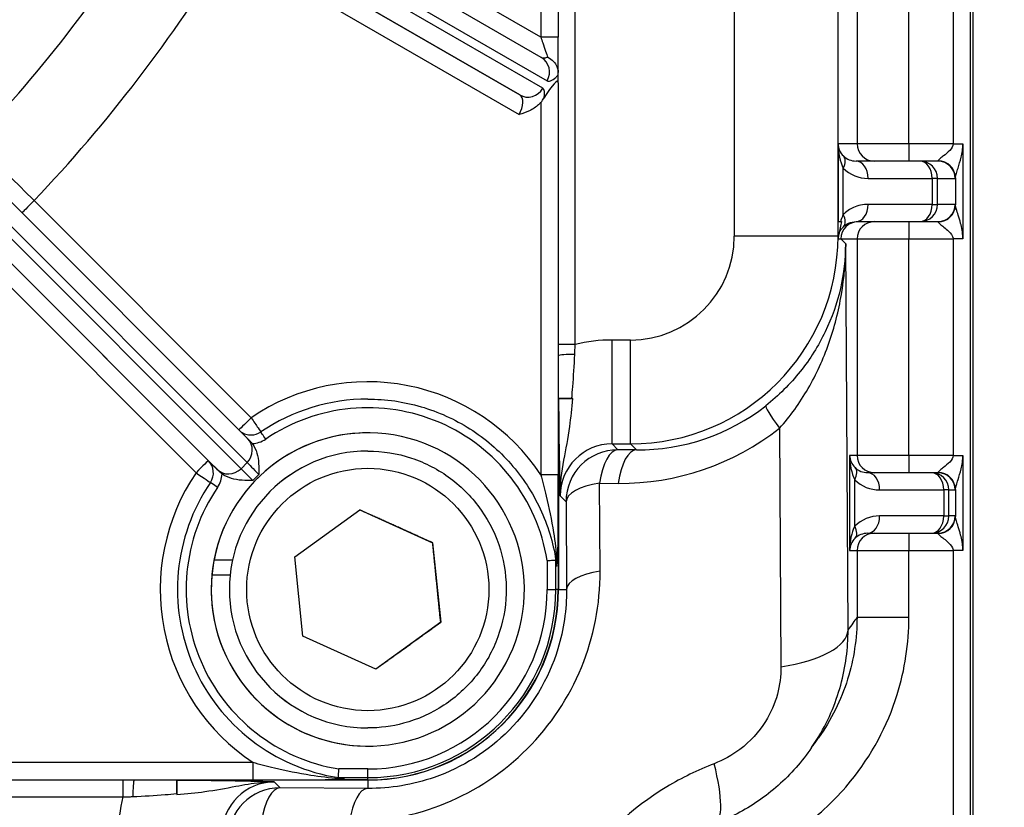
# Model space of a CAD drawing. Units: millimetres. Extents: x 173 to 2322, y 22 to 3027.
# Drawn here: x 813 to 870, y 416 to 462 of the extents above; entities that cross this region are included whole.
import ezdxf

# ---------------------------------------------------------------- set-up
doc = ezdxf.new("R2010")
doc.units = ezdxf.units.MM
doc.header["$LTSCALE"] = 11.111111
doc.layers.add('Dimensions(Hillmar_metric)', color=7, linetype='Continuous', lineweight=13)
doc.layers.add('Visible Edges(Hillmar_metric)', color=7, linetype='Continuous', lineweight=25)
doc.layers.add('Visible Tangent Edges(Hillmar_Metric)', color=7, linetype='Continuous', lineweight=25, true_color=0xc0c0c0)
doc.styles.add('Hillmar_metric_Dimensions', font='arial.ttf')
doc.dimstyles.new('DEFAULT-ISO-Method 1b-Hillmar_metric', dxfattribs={"dimscale": 11.111111, "dimtxt": 2, "dimasz": 2.5, "dimexe": 1, "dimexo": 1, "dimgap": 0.25, "dimtad": 1, "dimtih": 1, "dimtoh": 1, "dimrnd": 1e-08, "dimdsep": 46, "dimtxsty": 'Hillmar_metric_Dimensions', "dimcen": 0.09, "dimdle": 8, "dimclrd": 7, "dimclre": 7, "dimclrt": 7, "dimazin": 2, "dimtfac": 0.75, "dimtmove": 0, "dimatfit": 3, "dimfxl": 1, "dimtolj": 1, "dimlwd": 9, "dimlwe": 9, "dimarcsym": 0})

# ---------------------------------------------------------------- blocks, each defined once
blk = doc.blocks.new('*D34')
at = {"layer": 'Defpoints', "color": 0, "linetype": 'Continuous', "transparency": 16777216}
for p in [(749.871, 531.744), (749.87, 491.597), (928.99, 491.597)]:
    blk.add_point(p, dxfattribs=at)
at = {"layer": 'Dimensions(Hillmar_metric)', "color": 7, "linetype": 'Continuous', "lineweight": 9, "transparency": 16777216}
for p, q in [((928.99, 559.521), (928.99, 587.299)), ((760.982, 531.744), (940.101, 531.744)), ((928.99, 531.744), (928.99, 525.794)), ((928.99, 491.597), (928.99, 497.547)), ((760.981, 491.597), (940.101, 491.597)), ((928.99, 463.82), (928.99, 436.042))]:
    blk.add_line(p, q, dxfattribs=at)
at = {"layer": 'Dimensions(Hillmar_metric)', "color": 7, "linetype": 'Continuous', "transparency": 16777216}
for points in [[(924.36, 559.521), (933.619, 559.521), (928.99, 531.744)], [(924.36, 463.82), (933.619, 463.82), (928.99, 491.597)]]:
    blk.add_solid(points, dxfattribs=at)
at = {"layer": 'Dimensions(Hillmar_metric)', "color": 7, "linetype": 'Continuous', "lineweight": 13, "transparency": 16777216, "insert": (928.99, 511.67), "char_height": 22.2222, "attachment_point": 5, "style": 'Hillmar_metric_Dimensions'}
blk.add_mtext('\\A1;40', dxfattribs=at)

msp = doc.modelspace()

# ---------------------------------------------------------------- linework, layer by layer
at = {"layer": 'Visible Edges(Hillmar_metric)'}
for p, q in [((867.8468, 404.6811), (867.8522, 618.6538)), ((843.8659, 484.4194), (843.8653, 460.5725)), ((842.8925, 459.4022), (814.3893, 475.861)), ((825.9139, 437.3872), (803.9256, 459.3791)), ((843.8652, 457.9449), (843.8653, 458.3864)), ((843.8653, 458.5725), (843.8653, 458.5328)), ((843.8652, 457.9449), (843.8647, 435.3013)), ((864.7863, 453.4175), (861.0849, 453.4176)), ((865.8185, 453.4175), (864.7863, 453.4175)), ((860.043, 449.9176), (860.184, 449.9176)), ((860.0492, 449.0724), (860.0492, 449.9176)), ((861.0843, 449.9176), (864.7862, 449.9175)), ((864.7862, 449.9175), (865.8185, 449.9175)), ((832.8645, 439.6683), (832.8645, 439.6683)), ((843.8648, 439.6829), (843.8794, 439.6829)), ((843.8794, 439.6829), (843.8792, 428.668)), ((843.8897, 439.6932), (843.8794, 439.6829)), ((832.8646, 437.7183), (832.8646, 437.7183)), ((832.8648, 436.6683), (832.8646, 436.6683)), ((865.4525, 435.4175), (861.7511, 435.4176)), ((865.8181, 435.4175), (865.4525, 435.4175)), ((828.653, 430.564), (832.4007, 433.2637)), ((832.4007, 433.2637), (836.6125, 431.368)), ((861.751, 431.9176), (865.4524, 431.9175)), ((865.4524, 431.9175), (865.818, 431.9175)), ((836.6124, 431.368), (836.6125, 431.368)), ((836.6125, 431.368), (837.0767, 426.7726)), ((843.8646, 430.9984), (843.8645, 428.668)), ((823.9777, 430.3787), (825.0496, 430.3787)), ((829.1172, 425.9686), (828.653, 430.564)), ((823.8253, 429.1085), (823.8253, 429.1085)), ((824.9078, 429.4987), (823.8528, 429.4987)), ((837.0767, 426.7726), (833.329, 424.0729)), ((837.0767, 426.7726), (837.0765, 426.7726)), ((833.329, 424.0729), (829.1172, 425.9686)), ((832.8648, 420.6683), (832.8646, 420.6683)), ((832.8646, 419.6183), (832.8646, 419.6183)), ((803.5873, 417.6691), (826.231, 417.6685)), ((821.8389, 417.6434), (821.8492, 417.6538)), ((821.8492, 417.6538), (821.8492, 417.6686)), ((832.8641, 417.6535), (821.8492, 417.6538)), ((832.8642, 417.6683), (830.5338, 417.6684)), ((832.8643, 417.6683), (832.8645, 417.6683))]:
    msp.add_line(p, q, dxfattribs=at)
for centre, radius, start, end in [((832.8646, 428.6683), 9.05, 174.73532, 169.10592), ((832.8646, 428.6683), 9.05, 90, 177.2118), ((832.8646, 428.6683), 8, 90, 270), ((822.9389, 435.4124), 1, 325.80548, 44.99855), ((822.9389, 435.4124), 1, 325.80548, 44.99855), ((832.8643, 428.6683), 11.0148, 269.99855, 359.99855), ((832.8645, 428.6683), 11, 269.99855, 359.99855), ((832.8646, 428.6683), 9.05, 182.7853, 270)]:
    msp.add_arc(centre, radius, start, end, dxfattribs=at)
for centre, major_axis, ratio, start_param, end_param in [((842.8652, 456.2129), (0.9733, 1.8088), 0.1270075, 6.0513785, 7.4412444), ((847.8727, 449.2507), (11.2475, -4.7621), 0.9795552, 0.3812151, 0.3931188), ((827.2795, 436.0215), (-1.4138, 1.4138), 0.0000153, 0.2616942, 0.5354914), ((832.8645, 428.6683), (-6.3996, -6.3993), 0.9999625, 5.3076498, 5.4491241), ((832.8672, 428.6683), (-0.0003, -11), 0.9997528, 1.6970031, 1.7254189), ((832.8646, 428.6683), (6.3996, 6.3993), 0.9999625, 2.2643087, 2.4048073), ((832.8672, 428.6683), (-7.7797, -7.7786), 0.9997528, 0.6307007, 0.6591165)]:
    msp.add_ellipse(centre, major_axis=major_axis, ratio=ratio, start_param=start_param, end_param=end_param, dxfattribs=at)
for points, knots in [([(843.8653, 458.5726), (843.8653, 458.6589), (843.8653, 458.7603), (843.8653, 458.9853), (843.8653, 459.1101), (843.8653, 459.3759), (843.8653, 459.5158), (843.8653, 459.8055), (843.8653, 459.9564), (843.8653, 460.2629), (843.8653, 460.4184), (843.8653, 460.5725)], [0.21242358, 0.21242358, 0.21242358, 0.21242358, 0.25865537, 0.25865537, 0.30488716, 0.30488716, 0.35111894, 0.35111894, 0.39735073, 0.39735073, 0.44358252, 0.44358252, 0.44358252, 0.44358252]), ([(843.267, 459.4129), (843.2684, 459.4121), (843.2699, 459.4114), (843.3896, 459.3469), (843.4981, 459.2665), (843.6773, 459.0827), (843.7475, 458.9818), (843.8263, 458.8048), (843.8473, 458.7336), (843.8577, 458.6627)], [-0.00048281, -0.00048281, -0.00048281, -0.00048281, 0, 0, 0.04037762, 0.04037762, 0.07949055, 0.07949055, 0.10498686, 0.10498686, 0.10498686, 0.10498686]), ([(843.8653, 458.5328), (843.8621, 458.5703), (843.8596, 458.6131), (843.8577, 458.6616), (843.8577, 458.6621), (843.8577, 458.6627)], [0.024041135, 0.024041135, 0.024041135, 0.024041135, 0.039778274, 0.039778274, 0.039954658, 0.039954658, 0.039954658, 0.039954658]), ([(843.8577, 458.6627), (843.8584, 458.661), (843.8591, 458.6589), (843.8609, 458.6522), (843.862, 458.6463), (843.8635, 458.6314), (843.864, 458.6239), (843.8647, 458.6088), (843.8649, 458.6022), (843.8652, 458.5879), (843.8653, 458.5802), (843.8653, 458.5725)], [0.074373279, 0.074373279, 0.074373279, 0.074373279, 0.08021287, 0.08021287, 0.089922148, 0.089922148, 0.097199665, 0.097199665, 0.102345082, 0.102345082, 0.107947631, 0.107947631, 0.107947631, 0.107947631]), ([(843.8653, 458.3864), (843.8653, 458.4211), (843.8653, 458.4664), (843.8653, 458.5264), (843.8653, 458.5296), (843.8653, 458.5328)], [0, 0, 0, 0, 0.021991159, 0.021991159, 0.023207475, 0.023207475, 0.023207475, 0.023207475]), ([(842.8652, 456.81), (842.8238, 456.7625), (842.7798, 456.7171), (842.5783, 456.5296), (842.4008, 456.4137), (842.0179, 456.2277), (841.8198, 456.1606), (841.6104, 456.1043), (841.6084, 456.1037), (841.6064, 456.1032)], [0.03152404, 0.03152404, 0.03152404, 0.03152404, 0.05047621, 0.05047621, 0.11389367, 0.11389367, 0.17719074, 0.17719074, 0.17779861, 0.17779861, 0.17779861, 0.17779861]), ([(860.2475, 449.9176), (860.2341, 449.8586), (860.2212, 449.8007), (860.182, 449.6246), (860.155, 449.5018), (860.11, 449.2998), (860.0917, 449.2185), (860.0734, 449.1388)], [0.041943226, 0.041943226, 0.041943226, 0.041943226, 0.060191212, 0.060191212, 0.10000568, 0.10000568, 0.126074261, 0.126074261, 0.126074261, 0.126074261]), ([(860.0734, 449.1388), (860.0693, 449.1209), (860.0656, 449.1029), (860.0537, 449.0337), (860.0489, 448.9819), (860.0483, 448.9295)], [0.17926052, 0.17926052, 0.17926052, 0.17926052, 0.185760538, 0.185760538, 0.203883487, 0.203883487, 0.203883487, 0.203883487]), ([(832.8645, 439.6683), (833.9031, 439.6683), (834.9415, 439.5203), (836.9359, 438.9398), (837.8915, 438.5074), (839.6442, 437.3927), (840.4409, 436.7105), (841.8122, 435.1504), (842.3866, 434.2727), (843.2672, 432.3915), (843.5734, 431.3883), (843.7334, 430.3621)], [6.2831601, 6.2831601, 6.2831601, 6.2831601, 6.5663998, 6.5663998, 6.8496395, 6.8496395, 7.1328791, 7.1328791, 7.4161188, 7.4161188, 7.6993585, 7.6993585, 7.6993585, 7.6993585]), ([(844.71, 439.709), (844.5931, 439.7087), (844.4826, 439.708), (844.2724, 439.7059), (844.1775, 439.7045), (844.0347, 439.7015), (843.983, 439.7), (843.9109, 439.6967), (843.8915, 439.6949), (843.8897, 439.6932)], [0, 0, 0, 0, 0.03582083, 0.03582083, 0.07541844, 0.07541844, 0.11001762, 0.11001762, 0.14539189, 0.14539189, 0.14539189, 0.14539189]), ([(843.8947, 439.6982), (843.9296, 439.6998), (843.9808, 439.7014), (844.1222, 439.7044), (844.216, 439.7057), (844.4246, 439.7078), (844.5348, 439.7085), (844.6515, 439.7088)], [-0.10968544, -0.10968544, -0.10968544, -0.10968544, -0.07502803, -0.07502803, -0.03576366, -0.03576366, 0, 0, 0, 0]), ([(825.4213, 437.8798), (825.4562, 437.8456), (825.4937, 437.814), (825.5756, 437.7545), (825.6203, 437.727), (825.7137, 437.6795), (825.7622, 437.6594), (825.8618, 437.627), (825.9128, 437.6148), (826.0163, 437.5984), (826.0686, 437.5943), (826.121, 437.5943)], [2.36666246, 2.36666246, 2.36666246, 2.36666246, 2.51328782, 2.51328782, 2.67037034, 2.67037034, 2.82745285, 2.82745285, 2.98453537, 2.98453537, 3.14161788, 3.14161788, 3.14161788, 3.14161788]), ([(826.1851, 437.0956), (826.3063, 436.9337), (826.3972, 436.7341), (826.5647, 436.1761), (826.5727, 435.7059), (826.5727, 435.3141)], [0.52477809, 0.52477809, 0.52477809, 0.52477809, 0.58199547, 0.58199547, 0.69955829, 0.69955829, 0.69955829, 0.69955829]), ([(832.8648, 436.6683), (833.7181, 436.6683), (834.5713, 436.5306), (836.1913, 435.9938), (836.9579, 435.5947), (838.3268, 434.5755), (838.9289, 433.9555), (839.9077, 432.5574), (840.2843, 431.7795), (840.7736, 430.1445), (840.8863, 429.2877), (840.8365, 427.5817), (840.6739, 426.7329), (840.09, 425.1293), (839.6687, 424.3747), (838.61, 423.0361), (837.9727, 422.4524), (836.5466, 421.5148), (835.7581, 421.1612), (834.2599, 420.7601), (833.5624, 420.6683), (832.8648, 420.6683)], [5.8602512, 5.8602512, 5.8602512, 5.8602512, 6.1802512, 6.1802512, 6.5002512, 6.5002512, 6.8202512, 6.8202512, 7.1402512, 7.1402512, 7.4602512, 7.4602512, 7.7802512, 7.7802512, 8.1002512, 8.1002512, 8.4202512, 8.4202512, 8.7402512, 8.7402512, 9.0018439, 9.0018439, 9.0018439, 9.0018439]), ([(823.6461, 436.1195), (823.7862, 435.9793), (823.9556, 435.8099), (824.1245, 435.641), (824.1351, 435.6304), (824.146, 435.6195)], [0, 0, 0, 0, 0.072844364, 0.072844364, 0.077611603, 0.077611603, 0.077611603, 0.077611603]), ([(824.2958, 435.4697), (824.3161, 435.4494), (824.3375, 435.4296), (824.3861, 435.3879), (824.4119, 435.3674), (824.4376, 435.3482)], [0.182515344, 0.182515344, 0.182515344, 0.182515344, 0.18985462, 0.18985462, 0.198241531, 0.198241531, 0.198241531, 0.198241531]), ([(826.2191, 434.9605), (825.8272, 434.9605), (825.3571, 434.9685), (824.7991, 435.1361), (824.5995, 435.227), (824.4376, 435.3482)], [0, 0, 0, 0, 0.11756282, 0.11756282, 0.17478019, 0.17478019, 0.17478019, 0.17478019]), ([(843.8646, 430.9985), (843.8646, 431.2737), (843.8646, 431.5506), (843.8646, 432.1087), (843.8646, 432.3895), (843.8646, 432.9584), (843.8646, 433.2467), (843.8646, 433.8282), (843.8646, 434.1214), (843.8646, 434.7101), (843.8647, 435.0057), (843.8647, 435.3013)], [0.25189752, 0.25189752, 0.25189752, 0.25189752, 0.34055973, 0.34055973, 0.42922194, 0.42922194, 0.51788415, 0.51788415, 0.60654636, 0.60654636, 0.69520856, 0.69520856, 0.69520856, 0.69520856]), ([(843.8045, 430.2273), (843.8101, 430.3364), (843.8161, 430.4533), (843.8308, 430.7318), (843.839, 430.8788), (843.8485, 431.0203), (843.8514, 431.0602), (843.8556, 431.1043), (843.8571, 431.1162), (843.8589, 431.1249), (843.8595, 431.1269), (843.8605, 431.1273), (843.8609, 431.1267), (843.8616, 431.1237), (843.8619, 431.1214), (843.8625, 431.115), (843.8628, 431.1104), (843.8635, 431.0968), (843.8638, 431.0863), (843.8644, 431.0534), (843.8646, 431.0253), (843.8646, 430.9984)], [0, 0, 0, 0, 0.03784026, 0.03784026, 0.0970975, 0.0970975, 0.12071784, 0.12071784, 0.13416116, 0.13416116, 0.13976052, 0.13976052, 0.14357529, 0.14357529, 0.14711868, 0.14711868, 0.15167571, 0.15167571, 0.16014729, 0.16014729, 0.17992949, 0.17992949, 0.17992949, 0.17992949]), ([(843.2315, 430.3349), (843.2326, 430.335), (843.2336, 430.335), (843.2932, 430.3398), (843.3512, 430.3444), (843.4608, 430.3531), (843.5116, 430.3571), (843.6055, 430.3645), (843.6462, 430.3677), (843.7057, 430.3723), (843.7239, 430.3737), (843.7295, 430.3742)], [-0.000329827, -0.000329827, -0.000329827, -0.000329827, 0, 0, 0.017596234, 0.017596234, 0.035180711, 0.035180711, 0.054702858, 0.054702858, 0.074185003, 0.074185003, 0.074185003, 0.074185003]), ([(843.7295, 430.3742), (843.7302, 430.3742), (843.7311, 430.3727), (843.7323, 430.3683), (843.7328, 430.3654), (843.7334, 430.3621)], [0.1725190817, 0.1725190817, 0.1725190817, 0.1725190817, 0.1749493957, 0.1749493957, 0.1768259265, 0.1768259265, 0.1768259265, 0.1768259265]), ([(843.7771, 430.0526), (843.7782, 430.044), (843.7796, 430.0353), (843.7818, 430.0261), (843.7831, 430.0231), (843.7852, 430.022), (843.7865, 430.0237), (843.7887, 430.0303), (843.79, 430.0371), (843.794, 430.0648), (843.7969, 430.0999), (843.801, 430.1603), (843.8028, 430.1931), (843.8045, 430.2273)], [0.59833828, 0.59833828, 0.59833828, 0.59833828, 0.602909707, 0.602909707, 0.606615963, 0.606615963, 0.610209447, 0.610209447, 0.614389297, 0.614389297, 0.626420182, 0.626420182, 0.63725754, 0.63725754, 0.63725754, 0.63725754]), ([(858.5169, 419.5345), (858.5432, 419.5728), (858.5697, 419.611), (858.6226, 419.6872), (858.649, 419.7252), (858.702, 419.8011), (858.7285, 419.839), (858.7816, 419.9145), (858.8081, 419.9521), (858.8613, 420.0273), (858.8879, 420.0647), (858.9145, 420.1021)], [5.8240598, 5.8240598, 5.8240598, 5.8240598, 6.5034541, 6.5034541, 7.1828484, 7.1828484, 7.8622427, 7.8622427, 8.541637, 8.541637, 9.2210313, 9.2210313, 9.2210313, 9.2210313]), ([(858.5169, 419.5345), (858.2406, 419.1336), (857.9383, 418.7475), (857.2899, 418.0165), (856.944, 417.6716), (856.2198, 417.0316), (855.8381, 416.7331), (855.0421, 416.1844), (854.6283, 415.9346), (853.7813, 415.4894), (853.3482, 415.294), (852.9117, 415.1264)], [0.37240896, 0.37240896, 0.37240896, 0.37240896, 0.44510678, 0.44510678, 0.5178046, 0.5178046, 0.59050242, 0.59050242, 0.66320024, 0.66320024, 0.73589807, 0.73589807, 0.73589807, 0.73589807]), ([(831.1581, 417.8034), (831.1586, 417.8091), (831.16, 417.8273), (831.1647, 417.8867), (831.1678, 417.9275), (831.1752, 418.0214), (831.1792, 418.0722), (831.1879, 418.1818), (831.1925, 418.2397), (831.1973, 418.2993), (831.1974, 418.3004), (831.1975, 418.3015)], [0, 0, 0, 0, 0.019479802, 0.019479802, 0.0389996, 0.0389996, 0.056581962, 0.056581962, 0.07417608, 0.07417608, 0.074505867, 0.074505867, 0.074505867, 0.074505867]), ([(830.5338, 417.6684), (830.4945, 417.6684), (830.4589, 417.6687), (830.4284, 417.6698), (830.4217, 417.6701), (830.4129, 417.6708), (830.41, 417.6712), (830.4063, 417.6719), (830.4054, 417.6722), (830.4049, 417.673), (830.4057, 417.6735), (830.4096, 417.6747), (830.4141, 417.6754), (830.4302, 417.6776), (830.4473, 417.6793), (830.5179, 417.6852), (830.5987, 417.6903), (830.8322, 417.7041), (831.0548, 417.7157), (831.305, 417.7284)], [0, 0, 0, 0, 0.01180123, 0.01180123, 0.01513757, 0.01513757, 0.01729743, 0.01729743, 0.01921502, 0.01921502, 0.02156132, 0.02156132, 0.02569163, 0.02569163, 0.03542203, 0.03542203, 0.06420651, 0.06420651, 0.12392114, 0.12392114, 0.12392114, 0.12392114]), ([(831.1702, 417.7996), (831.1669, 417.8001), (831.164, 417.8007), (831.1597, 417.8019), (831.1581, 417.8027), (831.1581, 417.8034)], [0.507245204, 0.507245204, 0.507245204, 0.507245204, 0.5091217348, 0.5091217348, 0.5115520488, 0.5115520488, 0.5115520488, 0.5115520488]), ([(831.305, 417.7284), (831.3392, 417.7301), (831.372, 417.732), (831.4324, 417.736), (831.4675, 417.7389), (831.4952, 417.7429), (831.502, 417.7443), (831.5086, 417.7464), (831.5103, 417.7477), (831.5092, 417.7498), (831.5062, 417.7511), (831.497, 417.7533), (831.4883, 417.7547), (831.4797, 417.7558)], [0.563418819, 0.563418819, 0.563418819, 0.563418819, 0.574256177, 0.574256177, 0.586287061, 0.586287061, 0.590466912, 0.590466912, 0.594060395, 0.594060395, 0.597766651, 0.597766651, 0.602338078, 0.602338078, 0.602338078, 0.602338078]), ([(821.8389, 417.6434), (821.8366, 417.6412), (821.8344, 417.6094), (821.8302, 417.4918), (821.8284, 417.4078), (821.8259, 417.2346), (821.825, 417.1596), (821.8237, 416.9978), (821.8233, 416.9122), (821.823, 416.8231)], [0, 0, 0, 0, 0.04581258, 0.04581258, 0.09048309, 0.09048309, 0.11845403, 0.11845403, 0.14582693, 0.14582693, 0.14582693, 0.14582693]), ([(821.8232, 416.8817), (821.8235, 416.9749), (821.824, 417.0641), (821.8254, 417.232), (821.8263, 417.3091), (821.8289, 417.4796), (821.8308, 417.5595), (821.8332, 417.6224), (821.8335, 417.6308), (821.8339, 417.6385)], [-0.14795591, -0.14795591, -0.14795591, -0.14795591, -0.11930249, -0.11930249, -0.09003573, -0.09003573, -0.04558864, -0.04558864, -0.03797162, -0.03797162, -0.03797162, -0.03797162]), ([(826.231, 417.6685), (826.6984, 417.6685), (827.1659, 417.6685), (828.3691, 417.6684), (829.0915, 417.6684), (830.0437, 417.6684), (830.2894, 417.6684), (830.5338, 417.6684)], [0.52062118, 0.52062118, 0.52062118, 0.52062118, 0.66084694, 0.66084694, 0.88520816, 0.88520816, 0.96393813, 0.96393813, 0.96393813, 0.96393813])]:
    msp.add_open_spline(points, degree=3, knots=knots, dxfattribs=at)
for points in [[(842.8652, 456.8101), (842.9318, 456.8867), (842.9921, 456.965), (843.0452, 457.0517)], [(860.184, 449.9176), (860.2056, 449.9176), (860.2267, 449.9176), (860.2475, 449.9176)], [(843.8947, 439.6982), (843.8828, 439.6976), (843.8728, 439.697), (843.8648, 439.6965)], [(826.1851, 437.0956), (826.148, 437.1452), (826.1086, 437.1924), (826.0636, 437.2374)], [(821.8356, 417.6686), (821.835, 417.6605), (821.8345, 417.6505), (821.8339, 417.6385)]]:
    msp.add_open_spline(points, degree=3, dxfattribs=at)
for points, weights in [([(836.6124, 431.368), (834.5065, 432.3159), (832.4006, 433.2637)], [1, 1.1546984212, 1.00000423431]), ([(837.0765, 426.7726), (836.8444, 429.0703), (836.6124, 431.368)], [1, 1.15470053838, 1]), ([(833.3289, 424.0729), (835.2027, 425.4227), (837.0765, 426.7726)], [1.00000297335, 1.15469905169, 1])]:
    msp.add_rational_spline(points, weights, degree=2, dxfattribs=at)
at = {"layer": 'Visible Tangent Edges(Hillmar_Metric)'}
for p, q in [((867.6985, 407.7951), (867.7038, 615.5397)), ((844.8497, 442.8235), (844.8532, 580.5125)), ((854.0469, 574.2568), (854.0437, 449.0788)), ((860.0429, 449.0786), (860.0461, 574.2566)), ((842.8659, 484.4194), (842.8653, 460.5726)), ((842.9789, 457.6202), (814.4757, 474.079)), ((814.7257, 474.512), (843.2289, 458.0532)), ((813.1392, 473.696), (841.6424, 457.2372)), ((842.8653, 460.5726), (827.0774, 469.6882)), ((861.1417, 468.9176), (861.1413, 454.4176)), ((864.1409, 454.4175), (864.1413, 468.9175)), ((866.7002, 468.9175), (866.6999, 454.4175)), ((841.6424, 457.2372), (825.3274, 466.6572)), ((824.8273, 465.7912), (841.6064, 456.1032)), ((843.8653, 460.5725), (842.8653, 460.5726)), ((802.6311, 459.2595), (825.8897, 435.9971)), ((825.5361, 435.6436), (802.2776, 458.906)), ((802.1578, 457.6113), (824.146, 435.6195)), ((842.8652, 456.81), (842.8647, 435.3013)), ((860.0432, 454.4176), (860.043, 449.9176)), ((861.1413, 454.4176), (860.0432, 454.4176)), ((864.1409, 454.4175), (861.1413, 454.4176)), ((866.6999, 454.4175), (864.1409, 454.4175)), ((866.6999, 454.4175), (867.2619, 454.4174)), ((867.2619, 454.4174), (867.2617, 448.9174)), ((860.3464, 450.3326), (860.3465, 453.0034)), ((866.824, 452.453), (866.8239, 450.8819)), ((861.7815, 452.4176), (865.4828, 452.4175)), ((865.7862, 452.4175), (865.4828, 452.4175)), ((865.4828, 452.4175), (865.4828, 450.9175)), ((865.7861, 450.9175), (865.7862, 452.4175)), ((865.7862, 452.4175), (866.8184, 452.4175)), ((826.121, 438.5943), (813.5807, 451.1351)), ((865.4828, 450.9175), (861.7809, 450.9176)), ((865.4828, 450.9175), (865.7861, 450.9175)), ((866.8184, 450.9175), (865.7861, 450.9175)), ((860.0429, 449.0786), (854.0437, 449.0788)), ((860.0429, 449.0786), (860.0492, 449.0724)), ((823.646, 436.1195), (811.1058, 448.6603)), ((860.2037, 448.9176), (860.4862, 448.6347)), ((860.2037, 448.9176), (861.1412, 448.9176)), ((860.6214, 426.3244), (860.4862, 448.6347)), ((861.1412, 448.9176), (861.1409, 436.4176)), ((861.1412, 448.9176), (864.1408, 448.9175)), ((864.1405, 436.4175), (864.1408, 448.9175)), ((864.1408, 448.9175), (866.6997, 448.9175)), ((866.6997, 448.9175), (866.6994, 436.4175)), ((867.2617, 448.9174), (866.6997, 448.9175)), ((810.3987, 447.9532), (822.9389, 435.4124)), ((844.8497, 442.8235), (843.8648, 442.8235)), ((848.0442, 443.0796), (846.9817, 443.0796)), ((826.683, 437.7671), (826.6829, 437.7671)), ((856.6599, 437.9859), (856.7435, 424.2031)), ((846.9814, 437.0803), (848.044, 437.0802)), ((847.3195, 436.7417), (846.9814, 437.0803)), ((848.044, 437.0802), (848.3885, 436.7352)), ((848.3885, 436.7352), (847.3195, 436.7417)), ((825.8897, 435.9971), (825.5361, 435.6436)), ((860.7094, 436.4176), (860.7092, 430.9176)), ((861.1409, 436.4176), (860.7094, 436.4176)), ((864.1405, 436.4175), (861.1409, 436.4176)), ((866.6994, 436.4175), (864.1405, 436.4175)), ((866.6994, 436.4175), (867.2614, 436.4174)), ((867.2614, 436.4174), (867.2613, 430.9174)), ((826.2191, 434.9605), (826.5727, 435.3141)), ((843.8647, 435.3013), (842.8647, 435.3013)), ((846.2895, 429.7286), (846.2587, 434.8027)), ((846.2587, 434.8027), (847.3277, 434.7962)), ((861.0126, 432.3318), (861.0127, 435.0034)), ((862.4477, 434.4176), (866.149, 434.4175)), ((866.4524, 434.4175), (866.149, 434.4175)), ((866.149, 434.4175), (866.149, 432.9175)), ((866.4523, 432.9175), (866.4524, 434.4175)), ((866.4524, 434.4175), (866.818, 434.4175)), ((866.8235, 434.453), (866.8235, 432.8819)), ((843.9817, 434.0807), (844.3197, 433.7421)), ((844.3197, 433.7421), (844.3505, 428.668)), ((866.149, 432.9175), (862.4476, 432.9176)), ((866.149, 432.9175), (866.4523, 432.9175)), ((866.8179, 432.9175), (866.4523, 432.9175)), ((860.7092, 430.9176), (861.1407, 430.9176)), ((861.1407, 430.9176), (861.1407, 427.0659)), ((861.1407, 430.9176), (864.1404, 430.9175)), ((864.1403, 427.0658), (864.1404, 430.9175)), ((864.1404, 430.9175), (866.6993, 430.9175)), ((866.6993, 430.9175), (866.6987, 408.4812)), ((867.2613, 430.9174), (866.6993, 430.9175)), ((843.2315, 430.3349), (843.2314, 428.6681)), ((843.7295, 428.668), (843.7295, 430.3742)), ((843.2314, 428.6681), (843.7295, 428.668)), ((843.8645, 428.668), (843.7295, 428.668)), ((843.8792, 428.668), (844.3505, 428.668)), ((861.1407, 427.0659), (864.1403, 427.0658)), ((826.231, 418.6685), (804.7223, 418.669)), ((832.8643, 418.3015), (831.1975, 418.3015)), ((831.1581, 417.8034), (832.8643, 417.8034)), ((832.8642, 417.6683), (832.8643, 417.8034)), ((827.7893, 417.2125), (827.4513, 417.5511)), ((832.8634, 417.1815), (827.7893, 417.2125)), ((832.8641, 417.6535), (832.8634, 417.1815)), ((681.0195, 416.6871), (818.7085, 416.6836))]:
    msp.add_line(p, q, dxfattribs=at)
msp.add_circle((832.8648, 428.6683), 7, dxfattribs=at)
for centre, radius, start, end in [((749.8667, 511.6704), 83.0578, 316.537099, 328.46001), ((749.8666, 511.6704), 87.8863, 316.465558, 328.531551), ((832.8645, 428.6683), 12, 33.55586, 124.19163), ((832.8645, 428.6683), 11, 90, 124.19163), ((832.8646, 428.6683), 10.5, 9.13258, 124.19163), ((826.121, 438.5943), 1, 270, 304.19163), ((826.121, 438.5943), 1, 270.00062, 304.19163), ((826.121, 438.5943), 1.5, 272.44727, 304.19163), ((832.8648, 428.6683), 8, 90, 270), ((832.8645, 428.6683), 12, 145.80548, 236.44124), ((832.8645, 428.6683), 11, 145.80548, 261.13933), ((832.8645, 428.6683), 11, 145.80548, 261.13939), ((822.9389, 435.4124), 1.5, 325.80548, 357.54984), ((832.8646, 428.6683), 10.5, 145.80548, 260.86453), ((832.8646, 428.6683), 10.3669, 269.99855, 359.99855), ((832.8645, 428.6683), 10.865, 269.99855, 359.99855)]:
    msp.add_arc(centre, radius, start, end, dxfattribs=at)
for centre, major_axis, ratio, start_param, end_param in [((842.3924, 458.5362), (0.5001, 0.866), 0.9659307, 4.7124308, 6.2831853), ((842.1424, 458.1032), (-0.5001, -0.866), 0.9659307, 0.0000418, 1.5708381), ((841.9789, 455.8882), (1, 1.732), 0.2679305, 5.6023806, 6.2831737), ((841.1424, 456.3712), (-0.5, -0.866), 0.5358797, 1.5707812, 3.1415775), ((861.0431, 454.4176), (-0.7216, 0.7136), 0.9708076, 0.7946563, 1.5800545), ((861.0431, 454.4176), (0.0197, -2), 0.4999086, 4.7074527, 5.4928509), ((862.1412, 454.4176), (0, -1), 0.9998903, 4.712389, 6.2831853), ((864.141, 454.4175), (0, -1), 0.0000216, 4.7123889, 6.2831851), ((859.6499, 453.0034), (0.7019, 0.7122), 0.5687346, 5.2232528, 6.2704504), ((861.0849, 454.4176), (-1.0295, 0), 0.9713297, 0.7853982, 1.5707963), ((861.7815, 454.4176), (-2.0294, 0.0001), 0.9855097, 0.7853982, 1.5707963), ((861.0849, 452.4176), (0, 1), 0.6965547, 4.712389, 6.2831853), ((864.7863, 452.4175), (0, 1), 0.9998903, 4.712389, 6.2831853), ((864.7863, 452.4175), (0, 1), 0.6965547, 4.712389, 6.2831853), ((865.8186, 454.4175), (0, -1), 0.0296511, 0, 0.1888316), ((865.8185, 452.4175), (0, 1), 0.9998903, 4.712389, 6.2831853), ((865.8241, 452.453), (0.997, -0.0773), 0.9821203, 0.0787681, 1.6467798), ((866.8185, 454.4175), (0.0001, 2), 0.0148148, 3.1415927, 3.3304243), ((813.5808, 451.1351), (-0.7071, -0.7071), 0.0000153, 4.7124039, 6.2368038), ((861.0843, 450.9176), (0, -1), 0.6965547, 0, 1.5707963), ((864.7862, 450.9175), (0, -1), 0.6965547, 0, 1.5707963), ((864.7862, 450.9175), (0, -1), 0.9998903, 0, 1.5707963), ((865.8185, 450.9175), (0, -1), 0.9998903, 0, 1.5707963), ((865.824, 450.8819), (0.997, 0.0773), 0.9821203, 4.6364055, 6.2044172), ((866.8183, 448.9175), (-0.0001, -2), 0.0148148, 2.952761, 3.1415927), ((859.6498, 450.3326), (0.7015, -0.7127), 0.5689665, 0.0128678, 1.0602806), ((861.2036, 448.9176), (0, 1), 0.9998903, 0, 1.5707963), ((862.1411, 448.9176), (0, 1), 0.9998903, 0, 1.5707963), ((864.1408, 448.9175), (0, 1), 0.0000216, 0.0000003, 1.5707965), ((865.8184, 448.9175), (0, 1), 0.0296511, 6.0943537, 6.2831853), ((848.0429, 449.0802), (8.4851, -8.4855), 0.9999998, 5.4978972, 7.0684734), ((848.0431, 449.0802), (4.2435, -4.2437), 0.99978, 5.4978972, 7.0684734), ((846.9835, 434.0786), (-6.3652, 6.3655), 0.99978, 5.4978972, 5.7370376), ((846.9816, 443.0796), (-0.0002, -6), 0.0000216, 0.0148352, 1.5707963), ((848.0441, 443.0796), (-0.0002, -6), 0.0000216, 0.0148352, 1.5707963), ((844.8495, 442.1592), (-1, 0.0014), 0.0889222, 4.7359983, 6.1079873), ((848.2936, 448.8292), (8.6147, -8.6214), 0.9845909, 5.498254, 6.1665435), ((857.7206, 436.9252), (-1.8557, 2.3572), 0.0680837, 0.0208703, 1.0512247), ((826.121, 438.5943), (-0.7071, -0.7071), 0.0000153, 4.7124043, 6.2719572), ((826.121, 438.5943), (0.562, -0.8272), 0.0000179, 4.7123768, 6.2831732), ((826.9639, 437.3535), (-0.281, 0.4136), 0.0000179, 4.7123768, 6.2831734), ((847.2329, 449.8898), (10.7348, -10.7431), 0.9876775, 5.4982533, 6.1665428), ((825.2067, 436.6801), (0.7072, 0.707), 0.9659298, 4.7124481, 6.2831853), ((846.9833, 434.0786), (-2.123, 2.1243), 0.9989015, 5.4981889, 7.0687651), ((847.3194, 433.742), (2.1229, 2.1197), 0.9997803, 0.7862378, 2.3568141), ((847.3194, 433.742), (0.0184, 2.9999), 0.3799501, 0.0160381, 1.2117386), ((848.3884, 433.7355), (0.0184, 2.9999), 0.3799501, 0.0160381, 1.2117386), ((822.9389, 435.4124), (0.7071, 0.7071), 0.0000153, 0.0000153, 1.5708116), ((826.5727, 435.3141), (-0.7071, 0.7071), 0.0000153, 0.2617848, 1.5707814), ((861.7093, 436.4176), (-0.7216, 0.7136), 0.9708076, 0.7946563, 1.5800545), ((861.7093, 436.4176), (0.0197, -2), 0.4999086, 4.7074527, 5.4928509), ((862.1408, 436.4176), (0, -1), 0.9998903, 4.712389, 6.2831853), ((864.1405, 436.4175), (0, -1), 0.0000216, 4.7123889, 6.2831851), ((822.9389, 435.4124), (0.8271, -0.562), 0.0000122, 4.7123709, 6.2831671), ((824.8531, 436.3266), (-0.7072, -0.707), 0.9659298, 0.0000591, 1.5708554), ((825.512, 434.2534), (-1.4142, 1.4142), 0.0000153, 0.2617852, 0.5355024), ((826.2191, 434.9605), (-0.7071, 0.7071), 0.0000153, 0.261784, 1.570781), ((860.3161, 435.0034), (0.7019, 0.7122), 0.5687346, 5.2232528, 6.2704504), ((861.7512, 436.4176), (-1.0295, 0), 0.9713297, 0.7853982, 1.5707963), ((861.7511, 434.4176), (0, 1), 0.6965547, 4.712389, 6.2831853), ((865.4525, 434.4175), (0, 1), 0.9998903, 4.712389, 6.2831853), ((865.4525, 434.4175), (0, 1), 0.6965547, 4.712389, 6.2831853), ((865.8181, 436.4175), (0, 1), 0.0296511, 3.1415927, 3.3304243), ((865.8181, 434.4175), (0, 1), 0.9998903, 4.712389, 6.2831853), ((865.8236, 434.453), (0.997, -0.0773), 0.9821203, 0.0787681, 1.6467798), ((824.1796, 434.5694), (-0.4136, 0.281), 0.0000122, 4.7123711, 6.2831671), ((847.3194, 433.742), (-2.9999, -0.0182), 0.3799302, 5.0714703, 6.2671707), ((862.4477, 436.4176), (-2.0294, 0.0001), 0.9855097, 0.7853982, 1.5707963), ((866.818, 436.4175), (-0.0001, -2), 0.0148148, 0, 0.1888316), ((862.4476, 430.9176), (-2.0294, 0.0001), 0.9855097, 4.712389, 5.4977871), ((861.7511, 432.9176), (0, -1), 0.6965547, 0, 1.5707963), ((865.4524, 432.9175), (0, -1), 0.6965547, 0, 1.5707963), ((865.4524, 432.9175), (0, -1), 0.9998903, 0, 1.5707963), ((865.818, 432.9175), (0, -1), 0.9998903, 0, 1.5707963), ((865.8236, 432.8819), (0.997, 0.0773), 0.9821203, 4.6364055, 6.2044172), ((866.8179, 430.9175), (-0.0001, -2), 0.0148148, 2.952761, 3.1415927), ((861.7091, 430.9176), (0.0198, 2), 0.4999086, 0.7903344, 1.5757326), ((860.316, 432.3318), (0.7019, -0.7123), 0.5687346, 0.0127349, 1.0599325), ((861.7091, 430.9176), (0.7216, 0.7136), 0.9708076, 1.5615382, 2.3469363), ((861.751, 430.9176), (-1.0295, 0), 0.9713297, 4.712389, 5.4977871), ((862.1406, 430.9176), (0, 1), 0.9998903, 0, 1.5707963), ((864.1404, 430.9175), (0, 1), 0.0000216, 0.0000003, 1.5707965), ((865.818, 430.9175), (0, 1), 0.0296511, 6.0943537, 6.2831853), ((831.8903, 429.6418), (8.5054, -11.6193), 0.9999708, 5.6451944, 7.2281416), ((847.3501, 428.6679), (-2.9999, -0.0182), 0.3799302, 5.0714703, 6.2671707), ((854.6221, 426.3245), (5.9999, 0.0364), 0.3799302, 5.0714703, 6.2671707), ((826.231, 418.6685), (0, -1), 0.0000216, 0.0000002, 1.5707964), ((832.8643, 418.3015), (0, -0.5), 0.0000216, 0.0872667, 1.5707965), ((850.7612, 420.7278), (2.1504, -5.6014), 0.2286006, 0, 1.0964104), ((818.7085, 416.6836), (0, 1), 0.0000216, 0.1731119, 1.5707965), ((819.3728, 416.6838), (-0.0013, 1), 0.0889438, 0.1742619, 1.5472087), ((827.4532, 414.5494), (-2.123, 2.1243), 0.9989015, 5.4981889, 7.0687651), ((827.7892, 414.2129), (2.1229, 2.1197), 0.9997803, 0.7862378, 2.3568141), ((827.7892, 414.2129), (0.0184, 2.9999), 0.3799501, 0.0160381, 1.2117386), ((832.8633, 414.1818), (0.0184, 2.9999), 0.3799501, 0.0160381, 1.2117386), ((827.4533, 414.5494), (-6.3652, 6.3655), 0.99978, 0.5461477, 0.7852881)]:
    msp.add_ellipse(centre, major_axis=major_axis, ratio=ratio, start_param=start_param, end_param=end_param, dxfattribs=at)
for points, knots in [([(842.8653, 460.5726), (842.9022, 460.4659), (842.9396, 460.3582), (843.0347, 460.0835), (843.0909, 459.9213), (843.1895, 459.6367), (843.2319, 459.5142), (843.267, 459.4129)], [-0.44358252, -0.44358252, -0.44358252, -0.44358252, -0.39240579, -0.39240579, -0.31052303, -0.31052303, -0.23615653, -0.23615653, -0.23615653, -0.23615653]), ([(843.267, 459.4129), (843.1937, 459.38), (843.1229, 459.3628), (842.9966, 459.3607), (842.9405, 459.3745), (842.8924, 459.4022)], [1.14166728, 1.14166728, 1.14166728, 1.14166728, 1.20840918, 1.20840918, 1.27271475, 1.27271475, 1.27271475, 1.27271475]), ([(843.2289, 458.0532), (843.277, 458.0255), (843.3412, 458.0257), (843.5105, 458.088), (843.6214, 458.1615), (843.7439, 458.2707)], [-1.27271699, -1.27271699, -1.27271699, -1.27271699, -1.20840918, -1.20840918, -1.13293506, -1.13293506, -1.13293506, -1.13293506]), ([(813.5807, 451.1351), (813.0717, 451.6402), (812.5611, 452.1468), (811.6264, 453.0738), (811.1995, 453.4972), (810.5738, 454.1176), (810.351, 454.3386), (810.1517, 454.5362)], [0, 0, 0, 0, 0.18205355, 0.18205355, 0.35235231, 0.35235231, 0.45878904, 0.45878904, 0.45878904, 0.45878904]), ([(866.6999, 454.4175), (866.6998, 454.2803), (866.6081, 454.1448), (866.3863, 453.9119), (866.2547, 453.8066), (866.068, 453.6587), (866.0002, 453.6061), (865.9022, 453.5254), (865.8672, 453.4944), (865.833, 453.4558), (865.8254, 453.4439), (865.8241, 453.4353)], [0.11000556, 0.11000556, 0.11000556, 0.11000556, 0.19248726, 0.19248726, 0.27557934, 0.27557934, 0.32895388, 0.32895388, 0.37325452, 0.37325452, 0.40094242, 0.40094242, 0.40094242, 0.40094242]), ([(866.824, 452.453), (866.8246, 452.4703), (866.8284, 452.4941), (866.8455, 452.5713), (866.863, 452.6334), (866.912, 452.7947), (866.9459, 452.8999), (867.0393, 453.1958), (867.1051, 453.4064), (867.216, 453.8721), (867.2619, 454.1432), (867.2619, 454.4174)], [-0.40094242, -0.40094242, -0.40094242, -0.40094242, -0.37325452, -0.37325452, -0.32895388, -0.32895388, -0.27557934, -0.27557934, -0.19248726, -0.19248726, -0.11000556, -0.11000556, -0.11000556, -0.11000556]), ([(861.7809, 450.9176), (861.4938, 450.9176), (861.2021, 450.8574), (860.7231, 450.6391), (860.5234, 450.5068), (860.3464, 450.3326)], [0, 0, 0, 0, 0.12003258, 0.12003258, 0.2102603, 0.2102603, 0.2102603, 0.2102603]), ([(867.2617, 448.9174), (867.2617, 448.9453), (867.2613, 448.9737), (867.2513, 449.2973), (867.1929, 449.5766), (867.0849, 449.9897), (867.0357, 450.1497), (866.9509, 450.4193), (866.914, 450.5334), (866.8627, 450.7026), (866.8453, 450.7642), (866.8284, 450.8408), (866.8246, 450.8646), (866.8239, 450.8819)], [0.11012825, 0.11012825, 0.11012825, 0.11012825, 0.11855535, 0.11855535, 0.20740771, 0.20740771, 0.27168062, 0.27168062, 0.32927145, 0.32927145, 0.37357209, 0.37357209, 0.40126, 0.40126, 0.40126, 0.40126]), ([(860.3464, 450.3326), (860.2946, 450.2306), (860.2498, 450.1208), (860.2021, 449.9771), (860.1928, 449.9475), (860.184, 449.9176)], [0.169350282, 0.169350282, 0.169350282, 0.169350282, 0.222381792, 0.222381792, 0.235985833, 0.235985833, 0.235985833, 0.235985833]), ([(860.0734, 449.1388), (860.1018, 449.2495), (860.1495, 449.359), (860.2583, 449.5192), (860.3039, 449.5741), (860.3565, 449.6251)], [-0.31797075, -0.31797075, -0.31797075, -0.31797075, -0.22238179, -0.22238179, -0.16935028, -0.16935028, -0.16935028, -0.16935028]), ([(860.3565, 449.6251), (860.4463, 449.7122), (860.5476, 449.7784), (860.7907, 449.8875), (860.9386, 449.9176), (861.0843, 449.9176)], [-0.2102603, -0.2102603, -0.2102603, -0.2102603, -0.12003258, -0.12003258, 0, 0, 0, 0]), ([(865.824, 449.8997), (865.8254, 449.891), (865.8329, 449.8792), (865.8668, 449.8409), (865.9015, 449.8101), (866.0042, 449.7254), (866.0781, 449.6684), (866.2476, 449.5336), (866.3461, 449.4536), (866.562, 449.247), (866.6788, 449.1074), (866.6988, 448.9456), (866.6997, 448.9314), (866.6997, 448.9175)], [-0.40126, -0.40126, -0.40126, -0.40126, -0.37357209, -0.37357209, -0.32927145, -0.32927145, -0.27168062, -0.27168062, -0.20740771, -0.20740771, -0.11855535, -0.11855535, -0.11012825, -0.11012825, -0.11012825, -0.11012825]), ([(860.4862, 448.6347), (860.4793, 447.771), (860.3771, 446.9016), (859.9825, 445.1992), (859.69, 444.3625), (859.3013, 443.5557), (858.9125, 442.749), (858.4315, 441.9787), (857.2744, 440.5306), (856.6008, 439.8605), (855.862, 439.2792)], [-0.0020919, -0.0020919, -0.0020919, -0.0020919, 0.3512586, 0.3512586, 0.7046091, 0.7046091, 0.7046091, 1.0579595, 1.0579595, 1.41131, 1.41131, 1.41131, 1.41131]), ([(856.6599, 437.9859), (857.2743, 438.6668), (857.8338, 439.4408), (858.794, 441.1007), (859.1926, 441.9779), (859.5142, 442.8935), (859.8357, 443.8092), (860.0769, 444.7558), (860.4006, 446.6792), (860.4831, 447.6601), (860.4862, 448.6347)], [-1.41131, -1.41131, -1.41131, -1.41131, -1.0579595, -1.0579595, -0.7046091, -0.7046091, -0.7046091, -0.3512586, -0.3512586, 0.0020919, 0.0020919, 0.0020919, 0.0020919]), ([(860.0483, 448.9295), (860.0707, 448.9278), (860.0931, 448.9261), (860.145, 448.9221), (860.1744, 448.9199), (860.2037, 448.9176)], [-7.7865459, -7.7865459, -7.7865459, -7.7865459, -7.337002, -7.337002, -6.7433114, -6.7433114, -6.7433114, -6.7433114]), ([(844.826, 442.2482), (844.8304, 442.3439), (844.8344, 442.4398), (844.8423, 442.6317), (844.8461, 442.7276), (844.8497, 442.8235)], [0, 0, 0, 0, 0.033245833, 0.033245833, 0.066491666, 0.066491666, 0.066491666, 0.066491666]), ([(844.6515, 439.7088), (844.6737, 439.931), (844.6938, 440.1568), (844.7603, 440.9835), (844.7973, 441.6152), (844.826, 442.2482)], [0.68768856, 0.68768856, 0.68768856, 0.68768856, 0.77124287, 0.77124287, 0.98983901, 0.98983901, 0.98983901, 0.98983901]), ([(843.8897, 439.6932), (843.8951, 438.8803), (843.9024, 438.1364), (843.9111, 437.4704), (843.9206, 436.7498), (843.9316, 436.1333), (843.9556, 435.0318), (843.9686, 434.5523), (843.9817, 434.0807)], [-0.85090091, -0.85090091, -0.85090091, -0.85090091, -0.58577154, -0.58577154, -0.58577154, -0.29886177, -0.29886177, 0.00118782, 0.00118782, 0.00118782, 0.00118782]), ([(843.9817, 434.0807), (843.9705, 434.7879), (844.0786, 435.4817), (844.3208, 436.7796), (844.4433, 437.4036), (844.5367, 438.0833), (844.6074, 438.5973), (844.6638, 439.1365), (844.71, 439.709)], [-0.00118782, -0.00118782, -0.00118782, -0.00118782, 0.29886177, 0.29886177, 0.58577154, 0.58577154, 0.58577154, 0.80272547, 0.80272547, 0.80272547, 0.80272547]), ([(866.6994, 436.4175), (866.6994, 436.2803), (866.6076, 436.1448), (866.3859, 435.9119), (866.2543, 435.8066), (866.0675, 435.6587), (865.9997, 435.6061), (865.9018, 435.5254), (865.8667, 435.4944), (865.8326, 435.4558), (865.825, 435.4439), (865.8237, 435.4353)], [0.11000556, 0.11000556, 0.11000556, 0.11000556, 0.19248726, 0.19248726, 0.27557934, 0.27557934, 0.32895388, 0.32895388, 0.37325452, 0.37325452, 0.40094242, 0.40094242, 0.40094242, 0.40094242]), ([(866.8235, 434.453), (866.8242, 434.4703), (866.828, 434.4941), (866.8451, 434.5713), (866.8626, 434.6334), (866.9116, 434.7947), (866.9455, 434.8999), (867.0388, 435.1958), (867.1046, 435.4064), (867.2155, 435.8721), (867.2614, 436.1432), (867.2614, 436.4174)], [-0.40094242, -0.40094242, -0.40094242, -0.40094242, -0.37325452, -0.37325452, -0.32895388, -0.32895388, -0.27557934, -0.27557934, -0.19248726, -0.19248726, -0.11000556, -0.11000556, -0.11000556, -0.11000556]), ([(842.8647, 435.3013), (842.9723, 434.9053), (843.0791, 434.4932), (843.3419, 433.3897), (843.4874, 432.6837), (843.6843, 431.4297), (843.7507, 430.8872), (843.7987, 430.3015), (843.8017, 430.2644), (843.8045, 430.2273)], [-0.69520856, -0.69520856, -0.69520856, -0.69520856, -0.5549828, -0.5549828, -0.33062159, -0.33062159, -0.16530826, -0.16530826, -0.15413736, -0.15413736, -0.15413736, -0.15413736]), ([(867.2613, 430.9174), (867.2613, 430.9453), (867.2608, 430.9737), (867.2508, 431.2973), (867.1924, 431.5766), (867.0845, 431.9897), (867.0352, 432.1497), (866.9505, 432.4193), (866.9136, 432.5334), (866.8622, 432.7026), (866.8449, 432.7642), (866.8279, 432.8408), (866.8241, 432.8646), (866.8235, 432.8819)], [0.11012825, 0.11012825, 0.11012825, 0.11012825, 0.11855535, 0.11855535, 0.20740771, 0.20740771, 0.27168062, 0.27168062, 0.32927145, 0.32927145, 0.37357209, 0.37357209, 0.40126, 0.40126, 0.40126, 0.40126]), ([(865.8236, 431.8997), (865.8249, 431.891), (865.8325, 431.8792), (865.8664, 431.8409), (865.9011, 431.8101), (866.0038, 431.7254), (866.0776, 431.6684), (866.2471, 431.5336), (866.3457, 431.4536), (866.5616, 431.247), (866.6784, 431.1074), (866.6984, 430.9456), (866.6993, 430.9314), (866.6993, 430.9175)], [-0.40126, -0.40126, -0.40126, -0.40126, -0.37357209, -0.37357209, -0.32927145, -0.32927145, -0.27168062, -0.27168062, -0.20740771, -0.20740771, -0.11855535, -0.11855535, -0.11012825, -0.11012825, -0.11012825, -0.11012825]), ([(844.3505, 428.668), (844.3593, 427.5124), (844.1911, 426.3553), (843.3128, 423.4807), (842.3337, 421.847), (839.8172, 419.3205), (838.3283, 418.3836), (835.4758, 417.3878), (834.1684, 417.1714), (832.8634, 417.1815)], [-0.7914736, -0.7914736, -0.7914736, -0.7914736, -0.4878368, -0.4878368, -0.002018, -0.002018, 0.4484939, 0.4484939, 0.7914736, 0.7914736, 0.7914736, 0.7914736]), ([(858.228, 415.1285), (859.1672, 415.8442), (860.0217, 416.6707), (861.9759, 419.0714), (862.893, 420.7801), (863.9099, 424.0428), (864.1402, 425.5653), (864.1403, 427.0658)], [-1.3723113, -1.3723113, -1.3723113, -1.3723113, -1.018525, -1.018525, -0.4501452, -0.4501452, 0, 0, 0, 0]), ([(861.1407, 427.0659), (861.1405, 425.8653), (860.9562, 424.6472), (860.2192, 422.283), (859.6487, 421.1343), (858.9137, 420.1012)], [0, 0, 0, 0, 0.45014524, 0.45014524, 0.92244381, 0.92244381, 0.92244381, 0.92244381]), ([(861.1407, 427.0659), (861.0609, 426.9538), (860.9811, 426.8409), (860.808, 426.5941), (860.7147, 426.4599), (860.6214, 426.3244)], [-9.2432643, -9.2432643, -9.2432643, -9.2432643, -7.6270625, -7.6270625, -5.7373944, -5.7373944, -5.7373944, -5.7373944]), ([(858.517, 419.5352), (858.622, 419.6873), (858.7233, 419.8416), (859.4369, 420.9875), (859.9, 422.0583), (860.4867, 424.1978), (860.6247, 425.2758), (860.6214, 426.3244)], [-0.37240896, -0.37240896, -0.37240896, -0.37240896, -0.34470549, -0.34470549, -0.16932593, -0.16932593, 0, 0, 0, 0]), ([(856.7435, 424.2031), (856.7466, 423.6811), (856.6789, 423.1439), (856.3877, 422.0773), (856.157, 421.5431), (855.4648, 420.4316), (854.9572, 419.876), (853.9145, 419.0872), (853.4039, 418.8066), (852.8826, 418.6065)], [0, 0, 0, 0, 0.16932593, 0.16932593, 0.34470549, 0.34470549, 0.56382855, 0.56382855, 0.73589807, 0.73589807, 0.73589807, 0.73589807]), ([(831.305, 417.7284), (831.2679, 417.7312), (831.2308, 417.7342), (830.6451, 417.7822), (830.1026, 417.8487), (828.8486, 418.0456), (828.1426, 418.1912), (827.0391, 418.454), (826.627, 418.5608), (826.231, 418.6685)], [-1.06169239, -1.06169239, -1.06169239, -1.06169239, -1.05052148, -1.05052148, -0.88520816, -0.88520816, -0.66084694, -0.66084694, -0.52062118, -0.52062118, -0.52062118, -0.52062118]), ([(852.8826, 418.6065), (851.9331, 418.2419), (851.0157, 417.7935), (848.1333, 416.0547), (846.3731, 414.427), (844.152, 411.3225), (843.4505, 410.0192), (842.9243, 408.6486)], [-0.41880409, -0.41880409, -0.41880409, -0.41880409, -0.24257401, -0.24257401, 0.1644279, 0.1644279, 0.41880409, 0.41880409, 0.41880409, 0.41880409]), ([(821.823, 416.8231), (822.396, 416.8694), (822.9367, 416.926), (823.448, 416.9962), (824.0704, 417.0817), (824.6542, 417.1921), (825.7022, 417.3904), (826.177, 417.4771), (826.9271, 417.5442), (827.1891, 417.5552), (827.4513, 417.5511)], [0.37029049, 0.37029049, 0.37029049, 0.37029049, 0.58702509, 0.58702509, 0.58702509, 0.85088234, 0.85088234, 1.06284552, 1.06284552, 1.17405018, 1.17405018, 1.17405018, 1.17405018]), ([(827.4513, 417.5511), (827.2765, 417.5559), (827.101, 417.5608), (826.5766, 417.5748), (826.213, 417.5838), (825.3015, 417.6031), (824.7208, 417.6132), (824.0608, 417.6219), (823.3985, 417.6306), (822.6507, 417.638), (821.8389, 417.6434)], [-1.17405018, -1.17405018, -1.17405018, -1.17405018, -1.06284552, -1.06284552, -0.85088234, -0.85088234, -0.58702509, -0.58702509, -0.58702509, -0.32221397, -0.32221397, -0.32221397, -0.32221397]), ([(818.7085, 416.6836), (818.8044, 416.6873), (818.9004, 416.691), (819.0922, 416.6989), (819.1881, 416.703), (819.2838, 416.7073)], [0, 0, 0, 0, 0.033245833, 0.033245833, 0.066491666, 0.066491666, 0.066491666, 0.066491666]), ([(819.2838, 416.7073), (819.9168, 416.7359), (820.5485, 416.7729), (821.3752, 416.8393), (821.601, 416.8595), (821.8232, 416.8817)], [0.06631075, 0.06631075, 0.06631075, 0.06631075, 0.28490689, 0.28490689, 0.36846121, 0.36846121, 0.36846121, 0.36846121])]:
    msp.add_open_spline(points, degree=3, knots=knots, dxfattribs=at)
for points in [[(843.8653, 458.3864), (843.8238, 458.3444), (843.7833, 458.3057), (843.7439, 458.2707)], [(843.0452, 457.0517), (843.0461, 457.0563), (843.0471, 457.0609), (843.048, 457.0654)]]:
    msp.add_open_spline(points, degree=3, dxfattribs=at)

# ---------------------------------------------------------------- dimensions: what is measured, and where the dimension line sits
at = {"layer": 'Dimensions(Hillmar_metric)', "color": 7, "linetype": 'Continuous', "lineweight": 13}
dim = msp.add_linear_dim(base=(928.9896, 491.5973), p1=(749.8712, 531.7435), p2=(749.8702, 491.5973), angle=90, dimstyle='DEFAULT-ISO-Method 1b-Hillmar_metric', override={"dimgap": 0.25, "dimdec": 0, "dimtol": 0, "dimlim": 0, "dimtp": 0, "dimtm": 0, "dimtdec": 2, "dimtofl": 1, "dimatfit": 1}, dxfattribs=at)
dim.commit()
dim.dimension.update_dxf_attribs({"geometry": '*D34', "text_midpoint": (928.9896, 511.6704), "dimtype": 160})

doc.saveas('drawing.dxf')
